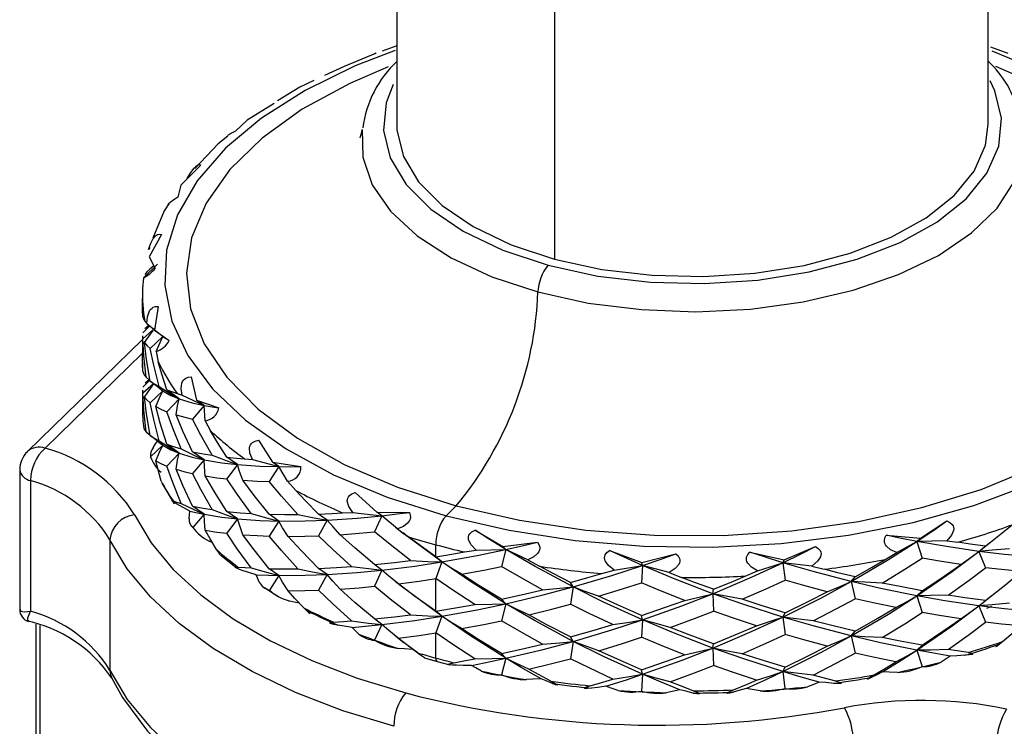
# Paper-space layout '_Trimetric' of a CAD drawing. Units: millimetres. Extents: x -1197 to -429, y -1453 to 154.
# Drawn here: x -1197 to -1158, y 20 to 47 of the extents above; entities that cross this region are included whole.
import ezdxf

# ---------------------------------------------------------------- set-up
doc = ezdxf.new("R2010")
doc.units = ezdxf.units.MM

psp = doc.layouts.new('_Trimetric')

# ---------------------------------------------------------------- linework, layer by layer
at = {"color": 7, "linetype": 'Continuous', "lineweight": 25}
for p, q in [((-1181.675, 46.32), (-1182.248, 46.107)), ((-1157.607, 46.017), (-1158.281, 46.26)), ((-1182.513, 46.016), (-1183.755, 45.504)), ((-1183.755, 45.504), (-1184.529, 45.155)), ((-1186.512, 44.052), (-1187.568, 43.385)), ((-1187.568, 43.385), (-1188.026, 42.952)), ((-1189.388, 41.622), (-1190.187, 40.829)), ((-1190.187, 40.829), (-1190.298, 40.358)), ((-1190.945, 38.892), (-1191.431, 38.012)), ((-1191.402, 38.379), (-1191.455, 38.294)), ((-1191.431, 38.012), (-1191.188, 37.549)), ((-1191.656, 37.182), (-1191.107, 37.717)), ((-1191.24, 37.648), (-1191.405, 37.519)), ((-1191.656, 37.182), (-1191.694, 36.762)), ((-1191.698, 36.539), (-1191.698, 36.374)), ((-1191.696, 35.793), (-1191.69, 35.942)), ((-1191.077, 36.047), (-1191.218, 35.124)), ((-1191.681, 35.015), (-1191.408, 35.29)), ((-1191.432, 35.31), (-1191.605, 35.17)), ((-1191.598, 35.468), (-1191.523, 35.384)), ((-1191.523, 35.384), (-1191.247, 35.158)), ((-1191.183, 35.219), (-1191.683, 34.781)), ((-1191.218, 35.124), (-1190.637, 34.717)), ((-1190.897, 34.873), (-1191.218, 35.124)), ((-1191.698, 34.753), (-1196.226, 30.334)), ((-1191.698, 34.894), (-1191.698, 34.231)), ((-1190.897, 34.873), (-1191.39, 34.401)), ((-1191.159, 34.283), (-1190.897, 34.873)), ((-1191.696, 34.215), (-1195.528, 30.475)), ((-1191.683, 33.495), (-1191.696, 34.231)), ((-1191.159, 34.283), (-1191.068, 33.867)), ((-1191.696, 33.652), (-1191.689, 33.833)), ((-1191.256, 33.011), (-1191.683, 32.638)), ((-1191.68, 32.873), (-1191.409, 33.145)), ((-1191.433, 33.166), (-1191.591, 33.038)), ((-1191.551, 33.265), (-1191.386, 33.126)), ((-1190.897, 32.731), (-1191.39, 33.116)), ((-1189.775, 33.281), (-1189.561, 32.364)), ((-1191.698, 32.751), (-1191.698, 32.074)), ((-1190.897, 32.731), (-1191.39, 32.259)), ((-1191.041, 32.842), (-1190.944, 32.766)), ((-1190.93, 32.759), (-1190.897, 32.731)), ((-1190.254, 32.414), (-1190.732, 32.766)), ((-1190.325, 32.629), (-1190.127, 32.564)), ((-1190.254, 32.414), (-1190.732, 31.909)), ((-1190.127, 32.564), (-1189.265, 32.154)), ((-1189.561, 32.364), (-1188.681, 32.056)), ((-1189.265, 32.154), (-1189.561, 32.364)), ((-1189.265, 32.154), (-1189.719, 31.618)), ((-1189.222, 31.55), (-1189.265, 32.154)), ((-1189.222, 31.55), (-1189.009, 31.154)), ((-1191.551, 31.121), (-1191.392, 30.988)), ((-1190.897, 30.587), (-1191.39, 30.972)), ((-1191.046, 30.702), (-1190.945, 30.623)), ((-1187.127, 30.784), (-1186.573, 29.918)), ((-1190.897, 30.587), (-1191.376, 30.128)), ((-1190.254, 30.271), (-1190.732, 30.623)), ((-1190.254, 30.271), (-1190.732, 29.766)), ((-1189.265, 30.012), (-1189.719, 30.333)), ((-1189.265, 30.012), (-1189.719, 29.476)), ((-1187.947, 29.828), (-1188.37, 30.119)), ((-1187.669, 30.057), (-1187.361, 30.027)), ((-1187.361, 30.027), (-1186.322, 29.746)), ((-1186.573, 29.918), (-1185.455, 29.746)), ((-1186.322, 29.746), (-1186.573, 29.918)), ((-1196.528, 29.618), (-1196.528, 24.041)), ((-1187.947, 29.828), (-1188.37, 29.262)), ((-1186.322, 29.746), (-1186.707, 29.153)), ((-1185.977, 29.167), (-1186.322, 29.746)), ((-1196.098, 29.195), (-1196.098, 24.052)), ((-1190.934, 29.091), (-1190.45, 28.285)), ((-1185.977, 29.167), (-1185.656, 28.808)), ((-1183.314, 28.724), (-1182.458, 27.954)), ((-1189.265, 27.868), (-1189.719, 28.189)), ((-1187.947, 27.685), (-1188.37, 27.976)), ((-1183.811, 27.927), (-1183.415, 27.944)), ((-1183.415, 27.944), (-1182.269, 27.811)), ((-1182.458, 27.954), (-1181.177, 27.944)), ((-1182.269, 27.811), (-1182.458, 27.954)), ((-1179.335, 28.202), (-1179.739, 27.807)), ((-1189.265, 27.868), (-1189.707, 27.347)), ((-1187.947, 27.685), (-1188.37, 27.119)), ((-1186.322, 27.603), (-1186.707, 27.867)), ((-1186.322, 27.603), (-1186.707, 27.01)), ((-1184.419, 27.638), (-1184.759, 27.877)), ((-1184.419, 27.638), (-1184.759, 27.02)), ((-1182.269, 27.811), (-1182.558, 27.173)), ((-1181.645, 27.299), (-1182.269, 27.811)), ((-1161.059, 26.928), (-1160.022, 27.607)), ((-1189.765, 27.413), (-1189.57, 27.187)), ((-1181.73, 27.365), (-1181.395, 27.101)), ((-1181.645, 27.299), (-1181.239, 26.989)), ((-1178.597, 27.243), (-1177.496, 26.605)), ((-1192.974, 26.865), (-1192.974, 21.722)), ((-1188.946, 26.762), (-1189.07, 26.812)), ((-1177.496, 26.605), (-1176.141, 26.774)), ((-1162.402, 27.044), (-1161.059, 26.928)), ((-1161.992, 26.356), (-1161.195, 26.801)), ((-1161.195, 26.801), (-1161.059, 26.928)), ((-1160.021, 26.823), (-1161.195, 26.801)), ((-1161.195, 26.801), (-1160.986, 26.138)), ((-1160.021, 26.823), (-1159.578, 26.765)), ((-1158.665, 26.481), (-1158.285, 26.779)), ((-1180.144, 26.193), (-1180.144, 26.67)), ((-1179.014, 26.384), (-1178.556, 26.459)), ((-1178.556, 26.459), (-1177.383, 26.483)), ((-1177.383, 26.483), (-1177.556, 25.813)), ((-1177.383, 26.483), (-1177.496, 26.605)), ((-1176.522, 26.071), (-1177.383, 26.483)), ((-1173.295, 26.441), (-1172.025, 25.964)), ((-1167.771, 26.373), (-1166.419, 26.074)), ((-1166.419, 26.074), (-1165.19, 26.6)), ((-1158.76, 26.407), (-1158.494, 26.618)), ((-1158.76, 26.407), (-1158.494, 25.761)), ((-1188.598, 26.249), (-1188.008, 25.766)), ((-1179.91, 25.992), (-1180.144, 26.193)), ((-1179.91, 25.992), (-1180.144, 25.336)), ((-1176.522, 26.071), (-1176.058, 25.82)), ((-1172.025, 25.964), (-1170.687, 26.316)), ((-1166.474, 25.96), (-1166.419, 26.074)), ((-1162.442, 26.087), (-1161.992, 26.356)), ((-1186.322, 25.46), (-1186.707, 25.724)), ((-1184.419, 25.495), (-1184.759, 25.734)), ((-1182.269, 25.669), (-1182.558, 25.887)), ((-1182.269, 25.669), (-1182.558, 25.03)), ((-1173.605, 25.533), (-1173.116, 25.672)), ((-1173.116, 25.672), (-1171.995, 25.852)), ((-1171.995, 25.852), (-1172.041, 25.167)), ((-1171.995, 25.852), (-1172.025, 25.964)), ((-1170.957, 25.569), (-1171.995, 25.852)), ((-1167.953, 25.431), (-1167.467, 25.637)), ((-1167.467, 25.637), (-1166.474, 25.96)), ((-1165.329, 25.825), (-1166.474, 25.96)), ((-1166.474, 25.96), (-1166.389, 25.278)), ((-1165.329, 25.825), (-1164.845, 25.704)), ((-1186.322, 25.46), (-1186.696, 24.883)), ((-1184.419, 25.495), (-1184.759, 24.877)), ((-1181.738, 25.227), (-1181.389, 24.953)), ((-1180.144, 24.05), (-1180.144, 25.336)), ((-1170.957, 25.569), (-1170.467, 25.382)), ((-1163.781, 25.219), (-1163.633, 25.401)), ((-1163.781, 25.219), (-1163.633, 24.544)), ((-1186.892, 24.981), (-1186.384, 24.657)), ((-1174.729, 25.004), (-1174.84, 25.182)), ((-1174.729, 25.004), (-1174.84, 24.325)), ((-1169.227, 24.74), (-1169.208, 24.912)), ((-1161.195, 24.658), (-1160.986, 24.853)), ((-1177.383, 24.341), (-1177.556, 24.528)), ((-1169.227, 24.74), (-1169.208, 24.054)), ((-1161.195, 24.658), (-1160.986, 23.995)), ((-1158.76, 24.264), (-1158.494, 24.475)), ((-1158.656, 24.345), (-1158.278, 24.642)), ((-1179.91, 23.849), (-1180.144, 24.05)), ((-1177.383, 24.341), (-1177.556, 23.671)), ((-1158.76, 24.264), (-1158.494, 23.617)), ((-1158.259, 24.238), (-1158.454, 24.159)), ((-1182.269, 23.525), (-1182.558, 23.744)), ((-1179.91, 23.849), (-1180.144, 23.193)), ((-1171.995, 23.709), (-1172.041, 23.881)), ((-1171.995, 23.709), (-1172.041, 23.024)), ((-1166.474, 23.817), (-1166.389, 23.992)), ((-1166.474, 23.817), (-1166.389, 23.135)), ((-1195.894, 23.538), (-1195.894, -1258.205)), ((-1195.734, 23.482), (-1195.734, -1258.341)), ((-1182.269, 23.525), (-1182.55, 22.905)), ((-1181.709, 23.062), (-1181.387, 22.809)), ((-1180.144, 22.207), (-1180.144, 23.193)), ((-1174.729, 22.861), (-1174.84, 23.039)), ((-1163.781, 23.076), (-1163.633, 23.258)), ((-1163.781, 23.076), (-1163.633, 22.401)), ((-1181.046, 22.544), (-1181.395, 22.818)), ((-1174.729, 22.861), (-1174.84, 22.181)), ((-1169.227, 22.597), (-1169.208, 22.769)), ((-1169.227, 22.597), (-1169.208, 21.911)), ((-1161.195, 22.515), (-1160.986, 22.709)), ((-1161.195, 22.515), (-1160.992, 21.871)), ((-1180.583, 22.214), (-1180.091, 22.074)), ((-1177.383, 22.197), (-1177.556, 22.384)), ((-1177.383, 22.197), (-1177.551, 21.546)), ((-1180.091, 22.074), (-1179.587, 21.943)), ((-1171.995, 21.566), (-1172.041, 21.738)), ((-1166.474, 21.674), (-1166.389, 21.849)), ((-1171.995, 21.566), (-1172.04, 20.9)), ((-1166.474, 21.674), (-1166.392, 21.011))]:
    psp.add_line(p, q, dxfattribs=at)
at = {"color": 7, "linetype": 'Continuous', "lineweight": 25, "flags": 128}
for points in [[(-1182.559, 66.171), (-1182.536, 66.138), (-1182.213, 65.513), (-1181.894, 64.594), (-1181.688, 63.404), (-1181.657, 62.735), (-1181.66, 61.957), (-1181.669, 61.072), (-1181.683, 58.687), (-1181.67, 49.619), (-1181.68, 43.232)], [(-1158.385, 43.232), (-1158.39, 45.516), (-1158.382, 55.495), (-1158.384, 59.123), (-1158.402, 61.639), (-1158.409, 62.477), (-1158.391, 63.209), (-1158.324, 63.857), (-1158.107, 64.818), (-1157.757, 65.717), (-1157.502, 66.165)], [(-1178.304, 64.608), (-1177.722, 64.387), (-1176.723, 63.365), (-1175.992, 61.723), (-1175.566, 59.543), (-1175.465, 55.306), (-1175.47, 50.955), (-1175.465, 46.614), (-1175.464, 42.269), (-1175.468, 37.919)], [(-1181.736, 46.137), (-1183.313, 45.526), (-1185.289, 44.563), (-1187.003, 43.475), (-1188.428, 42.281), (-1189.537, 41.001), (-1190.313, 39.658), (-1190.742, 38.275), (-1190.817, 36.874), (-1190.536, 35.48), (-1189.904, 34.117), (-1188.932, 32.808), (-1187.637, 31.576), (-1186.04, 30.442), (-1184.17, 29.424), (-1182.057, 28.541), (-1179.739, 27.807)], [(-1182.55, 46.001), (-1182.537, 46.011), (-1182.512, 46.03), (-1182.496, 46.04), (-1182.492, 46.04), (-1182.513, 46.016)], [(-1155.895, 45.139), (-1158.008, 46.022), (-1158.235, 46.104)], [(-1182.015, 45.486), (-1183.528, 44.837), (-1185.4, 43.82), (-1186.985, 42.681), (-1188.255, 41.442), (-1189.185, 40.125), (-1189.759, 38.756), (-1189.965, 37.358), (-1189.799, 35.96), (-1189.266, 34.586), (-1188.374, 33.262), (-1187.14, 32.013), (-1185.588, 30.863), (-1183.746, 29.831), (-1181.649, 28.939), (-1179.335, 28.202)], [(-1179.335, 28.202), (-1176.848, 27.634), (-1174.234, 27.246), (-1171.541, 27.045), (-1168.821, 27.034), (-1166.123, 27.215), (-1163.498, 27.583), (-1160.995, 28.131), (-1158.66, 28.85), (-1156.537, 29.727), (-1154.665, 30.743), (-1153.08, 31.882), (-1151.81, 33.121), (-1150.88, 34.438), (-1150.306, 35.808), (-1150.1, 37.205), (-1150.266, 38.603), (-1150.799, 39.977), (-1151.691, 41.301), (-1152.925, 42.55), (-1154.477, 43.701), (-1156.319, 44.732), (-1158.091, 45.501)], [(-1184.942, 44.959), (-1185.501, 44.692), (-1186.381, 44.153)], [(-1181.824, 44.798), (-1182.1, 44.078), (-1182.205, 42.986), (-1181.939, 41.901), (-1181.312, 40.856), (-1180.342, 39.883), (-1179.059, 39.012), (-1177.502, 38.268), (-1175.717, 37.676)], [(-1175.717, 37.676), (-1173.76, 37.251), (-1171.69, 37.009), (-1169.569, 36.955), (-1167.462, 37.092), (-1165.434, 37.415), (-1163.545, 37.914), (-1161.853, 38.575), (-1160.41, 39.377), (-1159.259, 40.296), (-1158.436, 41.304), (-1157.965, 42.371), (-1157.86, 43.463), (-1158.126, 44.548), (-1158.312, 44.933)], [(-1181.68, 43.23), (-1181.671, 42.996), (-1181.418, 41.959), (-1180.818, 40.96), (-1179.891, 40.029), (-1178.664, 39.196), (-1177.174, 38.486), (-1175.468, 37.919)], [(-1175.468, 37.919), (-1173.597, 37.513), (-1171.617, 37.281), (-1169.589, 37.23), (-1167.575, 37.36), (-1165.635, 37.669), (-1163.829, 38.147), (-1162.212, 38.779), (-1160.832, 39.546), (-1159.731, 40.425), (-1158.944, 41.388), (-1158.494, 42.408), (-1158.385, 43.233)], [(-1188.33, 42.762), (-1188.717, 42.456), (-1189.629, 41.492)], [(-1183.058, 43.022), (-1183.064, 42.905), (-1183.129, 42.695), (-1183.12, 42.707)], [(-1183.044, 43.027), (-1183.018, 41.939), (-1182.642, 40.847), (-1181.921, 39.801), (-1180.876, 38.831), (-1179.535, 37.963), (-1177.935, 37.22), (-1176.119, 36.623)], [(-1176.119, 36.623), (-1174.138, 36.188), (-1172.044, 35.927), (-1169.896, 35.847), (-1167.751, 35.95), (-1165.668, 36.234), (-1163.705, 36.69), (-1161.914, 37.307), (-1160.345, 38.066), (-1159.04, 38.949), (-1158.034, 39.93), (-1157.356, 40.983), (-1157.024, 42.079), (-1157.018, 43.007)], [(-1189.927, 41.096), (-1189.783, 41.334), (-1189.653, 41.504), (-1189.607, 41.552), (-1189.565, 41.59), (-1189.525, 41.617), (-1189.488, 41.635), (-1189.434, 41.643), (-1189.388, 41.622)], [(-1190.298, 40.358), (-1190.412, 40.283), (-1190.507, 40.217), (-1190.556, 40.183), (-1190.599, 40.151), (-1190.634, 40.124), (-1190.662, 40.1), (-1190.7, 40.059), (-1190.68, 40.048)], [(-1190.65, 40.095), (-1190.838, 39.813), (-1191.284, 38.739)], [(-1191.455, 38.294), (-1191.367, 38.548), (-1191.266, 38.734), (-1191.225, 38.788), (-1191.182, 38.831), (-1191.139, 38.865), (-1191.095, 38.888), (-1191.021, 38.904), (-1190.945, 38.892)], [(-1191.402, 37.519), (-1191.523, 37.413), (-1191.605, 37.312)], [(-1191.683, 35.638), (-1191.698, 36.267), (-1191.697, 36.374)], [(-1191.523, 35.384), (-1191.498, 35.646), (-1191.432, 35.844), (-1191.398, 35.902), (-1191.359, 35.951), (-1191.315, 35.99), (-1191.267, 36.02), (-1191.178, 36.047), (-1191.077, 36.047)], [(-1191.683, 35.638), (-1191.644, 35.542), (-1191.598, 35.468)], [(-1191.61, 34.627), (-1191.38, 34.96), (-1191.254, 35.125)], [(-1191.697, 34.894), (-1191.698, 34.883), (-1191.683, 34.781)], [(-1191.551, 33.265), (-1191.641, 34.112), (-1191.683, 34.781)], [(-1191.61, 34.627), (-1191.503, 34.5), (-1191.39, 34.401)], [(-1191.39, 33.116), (-1191.529, 33.962), (-1191.61, 34.627)], [(-1190.897, 34.873), (-1190.761, 34.785), (-1190.637, 34.717)], [(-1191.038, 32.9), (-1191.251, 33.74), (-1191.39, 34.401)], [(-1190.732, 32.766), (-1190.929, 33.381), (-1191.068, 33.867)], [(-1191.683, 33.495), (-1191.625, 33.365), (-1191.551, 33.265)], [(-1191.61, 32.483), (-1191.379, 32.817), (-1191.239, 33.002)], [(-1191.39, 33.116), (-1191.209, 32.993), (-1191.038, 32.9)], [(-1190.127, 32.564), (-1190.165, 32.825), (-1190.14, 33.029), (-1190.115, 33.092), (-1190.081, 33.146), (-1190.04, 33.191), (-1189.991, 33.227), (-1189.893, 33.267), (-1189.775, 33.281)], [(-1191.697, 32.751), (-1191.698, 32.741), (-1191.683, 32.638)], [(-1191.551, 31.121), (-1191.641, 31.97), (-1191.683, 32.638)], [(-1191.17, 32.113), (-1191.026, 32.46), (-1190.897, 32.731)], [(-1191.038, 32.9), (-1190.606, 32.625), (-1190.254, 32.414)], [(-1190.897, 32.731), (-1190.58, 32.547), (-1190.254, 32.414)], [(-1190.732, 32.766), (-1190.513, 32.688), (-1190.325, 32.629)], [(-1191.61, 32.483), (-1191.503, 32.356), (-1191.39, 32.259)], [(-1191.39, 30.972), (-1191.529, 31.818), (-1191.61, 32.483)], [(-1191.038, 30.758), (-1191.251, 31.597), (-1191.39, 32.259)], [(-1190.369, 31.785), (-1190.314, 32.138), (-1190.254, 32.414)], [(-1190.254, 32.414), (-1189.742, 32.261), (-1189.265, 32.154)], [(-1191.17, 32.113), (-1190.941, 31.996), (-1190.732, 31.909)], [(-1190.732, 30.623), (-1190.993, 31.455), (-1191.17, 32.113)], [(-1190.166, 30.441), (-1190.498, 31.259), (-1190.732, 31.909)], [(-1189.265, 32.154), (-1188.947, 32.097), (-1188.681, 32.056)], [(-1190.369, 31.785), (-1190.02, 31.689), (-1189.719, 31.618)], [(-1189.719, 30.333), (-1190.098, 31.144), (-1190.369, 31.785)], [(-1188.948, 30.193), (-1189.395, 30.988), (-1189.719, 31.618)], [(-1191.638, 31.244), (-1191.594, 31.175), (-1191.551, 31.121)], [(-1188.37, 30.119), (-1188.736, 30.696), (-1189.009, 31.154)], [(-1191.39, 30.972), (-1191.209, 30.851), (-1191.038, 30.758)], [(-1191.272, 30.48), (-1191.174, 30.641), (-1191.093, 30.767)], [(-1191.038, 30.758), (-1190.606, 30.482), (-1190.254, 30.271)], [(-1187.361, 30.027), (-1187.461, 30.278), (-1187.477, 30.483), (-1187.463, 30.548), (-1187.438, 30.606), (-1187.402, 30.656), (-1187.356, 30.699), (-1187.256, 30.752), (-1187.127, 30.784)], [(-1191.17, 29.971), (-1191.026, 30.317), (-1190.897, 30.587)], [(-1190.897, 30.587), (-1190.58, 30.405), (-1190.254, 30.271)], [(-1190.732, 30.623), (-1190.43, 30.518), (-1190.166, 30.441)], [(-1190.368, 29.641), (-1190.313, 29.994), (-1190.254, 30.271)], [(-1190.254, 30.271), (-1189.742, 30.117), (-1189.265, 30.012)], [(-1190.166, 30.441), (-1189.668, 30.197), (-1189.265, 30.012)], [(-1189.719, 30.333), (-1189.302, 30.251), (-1188.948, 30.193)], [(-1190.952, 29.172), (-1191.079, 29.619), (-1191.17, 29.971)], [(-1191.17, 29.971), (-1190.941, 29.854), (-1190.732, 29.766)], [(-1189.219, 29.379), (-1189.254, 29.733), (-1189.265, 30.012)], [(-1189.265, 30.012), (-1188.566, 29.897), (-1187.947, 29.828)], [(-1188.948, 30.193), (-1188.393, 29.985), (-1187.947, 29.828)], [(-1188.37, 30.119), (-1187.985, 30.082), (-1187.669, 30.057)], [(-1190.165, 28.297), (-1190.498, 29.117), (-1190.732, 29.766)], [(-1190.368, 29.641), (-1190.02, 29.545), (-1189.719, 29.476)], [(-1189.719, 28.189), (-1190.098, 29), (-1190.368, 29.641)], [(-1188.949, 28.051), (-1189.395, 28.845), (-1189.719, 29.476)], [(-1187.947, 29.828), (-1187.073, 29.769), (-1186.322, 29.746)], [(-1187.742, 29.205), (-1187.866, 29.553), (-1187.947, 29.828)], [(-1186.322, 29.746), (-1185.844, 29.742), (-1185.455, 29.746)], [(-1189.219, 29.379), (-1188.758, 29.309), (-1188.37, 29.262)], [(-1188.37, 27.976), (-1188.859, 28.757), (-1189.219, 29.379)], [(-1187.408, 27.897), (-1187.96, 28.656), (-1188.37, 29.262)], [(-1187.742, 29.205), (-1187.175, 29.171), (-1186.707, 29.153)], [(-1186.707, 27.867), (-1187.3, 28.612), (-1187.742, 29.205)], [(-1185.569, 27.857), (-1186.219, 28.578), (-1186.707, 29.153)], [(-1184.759, 27.877), (-1185.268, 28.395), (-1185.656, 28.808)], [(-1183.415, 27.944), (-1183.568, 28.179), (-1183.626, 28.378), (-1183.624, 28.445), (-1183.609, 28.505), (-1183.58, 28.56), (-1183.539, 28.608), (-1183.444, 28.675), (-1183.314, 28.724)], [(-1179.739, 27.807), (-1177.255, 27.236), (-1174.648, 26.836), (-1171.961, 26.615), (-1169.241, 26.577), (-1166.535, 26.722), (-1163.889, 27.047), (-1161.348, 27.548), (-1158.955, 28.215), (-1156.752, 29.037)], [(-1190.238, 28.213), (-1190.359, 28.282), (-1190.438, 28.33), (-1190.468, 28.35), (-1190.492, 28.367), (-1190.509, 28.38), (-1190.52, 28.39), (-1190.521, 28.4), (-1190.484, 28.392)], [(-1190.484, 28.392), (-1190.31, 28.338), (-1190.165, 28.297)], [(-1189.83, 27.997), (-1190.06, 28.117), (-1190.238, 28.213)], [(-1190.165, 28.297), (-1189.667, 28.053), (-1189.265, 27.868)], [(-1189.858, 27.695), (-1189.844, 27.864), (-1189.83, 27.997)], [(-1189.83, 27.997), (-1189.525, 27.922), (-1189.265, 27.868)], [(-1189.719, 28.189), (-1189.302, 28.109), (-1188.949, 28.051)], [(-1188.949, 28.051), (-1188.393, 27.842), (-1187.947, 27.685)], [(-1188.37, 27.976), (-1187.845, 27.927), (-1187.408, 27.897)], [(-1184.759, 27.877), (-1184.234, 27.902), (-1183.811, 27.927)], [(-1182.269, 27.811), (-1181.664, 27.881), (-1181.177, 27.944)], [(-1181.177, 27.944), (-1181.146, 27.837), (-1181.143, 27.735), (-1181.155, 27.676), (-1181.177, 27.619), (-1181.21, 27.565), (-1181.253, 27.513), (-1181.414, 27.393), (-1181.645, 27.299)], [(-1192.004, 27.847), (-1191.352, 26.749), (-1190.481, 25.693), (-1189.399, 24.69), (-1188.119, 23.751), (-1186.655, 22.887), (-1185.022, 22.106), (-1183.239, 21.418), (-1181.327, 20.83)], [(-1189.22, 27.237), (-1189.254, 27.59), (-1189.265, 27.868)], [(-1189.265, 27.868), (-1188.566, 27.755), (-1187.947, 27.685)], [(-1187.74, 27.062), (-1187.865, 27.41), (-1187.947, 27.685)], [(-1187.947, 27.685), (-1187.073, 27.625), (-1186.322, 27.603)], [(-1187.408, 27.897), (-1186.804, 27.728), (-1186.322, 27.603)], [(-1186.707, 27.867), (-1186.082, 27.856), (-1185.569, 27.857)], [(-1186.322, 27.603), (-1185.289, 27.606), (-1184.419, 27.638)], [(-1185.96, 26.998), (-1186.172, 27.336), (-1186.322, 27.603)], [(-1185.569, 27.857), (-1184.928, 27.73), (-1184.419, 27.638)], [(-1184.419, 27.638), (-1183.243, 27.718), (-1182.269, 27.811)], [(-1183.908, 27.064), (-1184.202, 27.383), (-1184.419, 27.638)], [(-1161.195, 26.801), (-1160.534, 27.247), (-1160.022, 27.607)], [(-1160.022, 27.607), (-1159.897, 27.546), (-1159.809, 27.471), (-1159.774, 27.419), (-1159.752, 27.362), (-1159.744, 27.3), (-1159.75, 27.234), (-1159.835, 27.041), (-1160.021, 26.823)], [(-1188.78, 26.482), (-1189.03, 26.904), (-1189.22, 27.237)], [(-1189.22, 27.237), (-1188.758, 27.167), (-1188.37, 27.119)], [(-1183.908, 27.064), (-1183.162, 27.118), (-1182.558, 27.173)], [(-1181.132, 26.051), (-1181.94, 26.673), (-1182.558, 27.173)], [(-1178.556, 26.459), (-1178.754, 26.67), (-1178.848, 26.859), (-1178.858, 26.925), (-1178.854, 26.986), (-1178.835, 27.044), (-1178.803, 27.098), (-1178.718, 27.177), (-1178.597, 27.243)], [(-1177.383, 26.483), (-1178.066, 26.903), (-1178.597, 27.243)], [(-1158.494, 26.618), (-1157.903, 27.083), (-1157.449, 27.455)], [(-1181.793, 19.517), (-1183.796, 20.133), (-1185.663, 20.853), (-1187.373, 21.671), (-1188.906, 22.576), (-1190.247, 23.56), (-1191.379, 24.61), (-1192.292, 25.716), (-1192.974, 26.865)], [(-1187.407, 25.754), (-1187.96, 26.513), (-1188.37, 27.119)], [(-1187.74, 27.062), (-1187.175, 27.028), (-1186.707, 27.01)], [(-1186.707, 25.724), (-1187.299, 26.469), (-1187.74, 27.062)], [(-1185.571, 25.715), (-1186.219, 26.435), (-1186.707, 27.01)], [(-1185.96, 26.998), (-1185.299, 27.004), (-1184.759, 27.02)], [(-1184.759, 25.734), (-1185.443, 26.436), (-1185.96, 26.998)], [(-1183.466, 25.808), (-1184.2, 26.48), (-1184.759, 27.02)], [(-1182.558, 25.887), (-1183.324, 26.54), (-1183.908, 27.064)], [(-1179.91, 25.992), (-1181.256, 26.993), (-1181.431, 27.134)], [(-1180.144, 26.193), (-1180.762, 26.635), (-1181.239, 26.989)], [(-1177.383, 26.483), (-1176.69, 26.641), (-1176.141, 26.774)], [(-1176.141, 26.774), (-1176.078, 26.673), (-1176.049, 26.573), (-1176.048, 26.514), (-1176.06, 26.455), (-1176.084, 26.396), (-1176.121, 26.34), (-1176.278, 26.198), (-1176.522, 26.071)], [(-1163.781, 25.219), (-1162.316, 26.084), (-1161.195, 26.801)], [(-1161.992, 26.356), (-1162.234, 26.473), (-1162.393, 26.608), (-1162.432, 26.663), (-1162.459, 26.72), (-1162.474, 26.779), (-1162.477, 26.839), (-1162.455, 26.94), (-1162.402, 27.044)], [(-1161.195, 26.801), (-1161.866, 26.932), (-1162.402, 27.044)], [(-1158.76, 26.407), (-1160.103, 26.608), (-1161.195, 26.801)], [(-1158.494, 26.618), (-1159.096, 26.696), (-1159.578, 26.765)], [(-1180.144, 26.193), (-1179.515, 26.296), (-1179.014, 26.384)], [(-1179.91, 25.992), (-1178.512, 26.247), (-1177.383, 26.483)], [(-1174.729, 25.004), (-1176.228, 25.811), (-1177.383, 26.483)], [(-1173.116, 25.672), (-1173.345, 25.854), (-1173.47, 26.028), (-1173.491, 26.092), (-1173.498, 26.153), (-1173.49, 26.213), (-1173.468, 26.27), (-1173.401, 26.359), (-1173.295, 26.441)], [(-1171.995, 25.852), (-1172.724, 26.176), (-1173.295, 26.441)], [(-1167.467, 25.637), (-1167.71, 25.786), (-1167.857, 25.942), (-1167.888, 26.002), (-1167.906, 26.063), (-1167.91, 26.123), (-1167.9, 26.182), (-1167.854, 26.279), (-1167.771, 26.373)], [(-1166.474, 25.96), (-1167.199, 26.186), (-1167.771, 26.373)], [(-1166.474, 25.96), (-1165.753, 26.313), (-1165.19, 26.6)], [(-1165.19, 26.6), (-1165.078, 26.523), (-1165.006, 26.437), (-1164.98, 26.381), (-1164.969, 26.321), (-1164.973, 26.26), (-1164.99, 26.195), (-1165.107, 26.016), (-1165.329, 25.825)], [(-1161.195, 24.658), (-1159.81, 25.616), (-1158.76, 26.407)], [(-1159.468, 25.892), (-1159.064, 26.177), (-1158.76, 26.407)], [(-1157.551, 26.513), (-1158.226, 26.449), (-1158.76, 26.407)], [(-1156.518, 26.174), (-1157.747, 26.285), (-1158.76, 26.407)], [(-1182.558, 25.887), (-1181.768, 25.972), (-1181.132, 26.051)], [(-1182.269, 25.669), (-1180.972, 25.83), (-1179.91, 25.992)], [(-1181.132, 26.051), (-1180.449, 26.013), (-1179.91, 25.992)], [(-1179.128, 25.506), (-1179.573, 25.775), (-1179.91, 25.992)], [(-1177.383, 24.341), (-1178.816, 25.244), (-1179.91, 25.992)], [(-1171.995, 25.852), (-1171.264, 26.106), (-1170.687, 26.316)], [(-1170.687, 26.316), (-1170.597, 26.225), (-1170.545, 26.131), (-1170.531, 26.072), (-1170.532, 26.012), (-1170.546, 25.951), (-1170.574, 25.89), (-1170.716, 25.728), (-1170.957, 25.569)], [(-1163.633, 25.401), (-1162.963, 25.781), (-1162.442, 26.087)], [(-1162.559, 25.16), (-1161.672, 25.701), (-1160.986, 26.138)], [(-1159.468, 25.892), (-1160.311, 26.023), (-1160.986, 26.138)], [(-1187.721, 25.644), (-1187.867, 25.694), (-1187.956, 25.731), (-1187.987, 25.747), (-1188.01, 25.761), (-1188.023, 25.772), (-1188.028, 25.781), (-1188.008, 25.792), (-1187.936, 25.791)], [(-1187.936, 25.791), (-1187.644, 25.769), (-1187.407, 25.754)], [(-1187.217, 25.489), (-1187.5, 25.575), (-1187.721, 25.644)], [(-1187.407, 25.754), (-1186.804, 25.585), (-1186.322, 25.46)], [(-1186.707, 25.724), (-1186.083, 25.714), (-1185.571, 25.715)], [(-1185.571, 25.715), (-1184.929, 25.587), (-1184.419, 25.495)], [(-1184.759, 25.734), (-1184.046, 25.769), (-1183.466, 25.808)], [(-1184.419, 25.495), (-1183.243, 25.574), (-1182.269, 25.669)], [(-1183.466, 25.808), (-1182.798, 25.726), (-1182.269, 25.669)], [(-1181.616, 25.133), (-1181.99, 25.431), (-1182.269, 25.669)], [(-1179.128, 25.506), (-1178.254, 25.671), (-1177.556, 25.813)], [(-1175.938, 24.898), (-1176.85, 25.403), (-1177.556, 25.813)], [(-1174.84, 25.182), (-1175.524, 25.535), (-1176.058, 25.82)], [(-1174.729, 25.004), (-1173.204, 25.457), (-1171.995, 25.852)], [(-1169.227, 24.74), (-1170.779, 25.341), (-1171.995, 25.852)], [(-1169.227, 24.74), (-1167.68, 25.401), (-1166.474, 25.96)], [(-1163.781, 25.219), (-1165.279, 25.612), (-1166.474, 25.96)], [(-1163.633, 25.401), (-1164.309, 25.567), (-1164.845, 25.704)], [(-1160.986, 24.853), (-1160.128, 25.428), (-1159.468, 25.892)], [(-1159.968, 24.681), (-1159.135, 25.277), (-1158.494, 25.761)], [(-1157.09, 25.614), (-1157.866, 25.688), (-1158.494, 25.761)], [(-1158.494, 24.475), (-1157.699, 25.105), (-1157.09, 25.614)], [(-1187.217, 25.489), (-1186.726, 25.469), (-1186.322, 25.46)], [(-1187.093, 25.194), (-1187.165, 25.359), (-1187.217, 25.489)], [(-1186.322, 25.46), (-1185.288, 25.464), (-1184.419, 25.495)], [(-1185.961, 24.856), (-1186.172, 25.193), (-1186.322, 25.46)], [(-1183.906, 24.92), (-1184.202, 25.24), (-1184.419, 25.495)], [(-1181.616, 25.133), (-1180.8, 25.239), (-1180.144, 25.336)], [(-1178.609, 24.316), (-1179.475, 24.879), (-1180.144, 25.336)], [(-1177.556, 24.528), (-1178.443, 25.069), (-1179.128, 25.506)], [(-1174.84, 25.182), (-1174.15, 25.374), (-1173.605, 25.533)], [(-1169.208, 24.912), (-1169.913, 25.17), (-1170.467, 25.382)], [(-1169.208, 24.912), (-1168.505, 25.198), (-1167.953, 25.431)], [(-1168.077, 24.521), (-1167.13, 24.937), (-1166.389, 25.278)], [(-1166.474, 23.817), (-1164.956, 24.579), (-1163.781, 25.219)], [(-1164.724, 24.815), (-1165.654, 25.067), (-1166.389, 25.278)], [(-1164.724, 24.815), (-1164.19, 25.038), (-1163.781, 25.219)], [(-1162.559, 25.16), (-1163.244, 25.188), (-1163.781, 25.219)], [(-1161.195, 24.658), (-1162.626, 24.95), (-1163.781, 25.219)], [(-1185.961, 24.856), (-1185.3, 24.862), (-1184.759, 24.877)], [(-1185.33, 24.174), (-1185.687, 24.554), (-1185.961, 24.856)], [(-1183.465, 23.665), (-1184.2, 24.337), (-1184.759, 24.877)], [(-1183.906, 24.92), (-1183.161, 24.975), (-1182.558, 25.03)], [(-1182.558, 23.744), (-1183.324, 24.397), (-1183.906, 24.92)], [(-1181.134, 23.909), (-1181.941, 24.53), (-1182.558, 25.03)], [(-1180.144, 24.05), (-1180.976, 24.649), (-1181.616, 25.133)], [(-1179.91, 23.849), (-1181.255, 24.848), (-1181.36, 24.933)], [(-1177.556, 24.528), (-1176.655, 24.727), (-1175.938, 24.898)], [(-1177.383, 24.341), (-1175.91, 24.69), (-1174.729, 25.004)], [(-1175.938, 24.898), (-1175.259, 24.953), (-1174.729, 25.004)], [(-1173.729, 24.639), (-1174.294, 24.839), (-1174.729, 25.004)], [(-1171.995, 23.709), (-1173.533, 24.411), (-1174.729, 25.004)], [(-1173.729, 24.639), (-1172.785, 24.927), (-1172.041, 25.167)], [(-1170.341, 24.476), (-1171.295, 24.855), (-1172.041, 25.167)], [(-1166.389, 23.992), (-1165.453, 24.446), (-1164.724, 24.815)], [(-1160.986, 24.853), (-1161.861, 25.017), (-1162.559, 25.16)], [(-1185.508, 24.363), (-1185.652, 24.394), (-1185.889, 24.446)], [(-1172.041, 23.881), (-1172.989, 24.298), (-1173.729, 24.639)], [(-1172.041, 23.881), (-1171.09, 24.207), (-1170.341, 24.476)], [(-1171.995, 23.709), (-1170.447, 24.263), (-1169.227, 24.74)], [(-1170.341, 24.476), (-1169.714, 24.62), (-1169.227, 24.74)], [(-1168.077, 24.521), (-1168.725, 24.639), (-1169.227, 24.74)], [(-1166.474, 23.817), (-1168.011, 24.311), (-1169.227, 24.74)], [(-1166.389, 23.992), (-1167.333, 24.28), (-1168.077, 24.521)], [(-1165.277, 23.676), (-1164.353, 24.153), (-1163.633, 24.544)], [(-1163.781, 23.076), (-1162.317, 23.94), (-1161.195, 24.658)], [(-1162.029, 24.193), (-1162.921, 24.381), (-1163.633, 24.544)], [(-1162.029, 24.193), (-1161.555, 24.451), (-1161.195, 24.658)], [(-1159.968, 24.681), (-1160.655, 24.664), (-1161.195, 24.658)], [(-1158.76, 24.264), (-1160.102, 24.464), (-1161.195, 24.658)], [(-1158.494, 24.475), (-1159.311, 24.583), (-1159.968, 24.681)], [(-1196.512, 24.124), (-1196.493, 24.058), (-1196.342, 24.027), (-1196.098, 24.052)], [(-1196.17, 23.657), (-1196.213, 23.68), (-1196.202, 23.795), (-1196.098, 24.052)], [(-1185.33, 24.174), (-1185.218, 24.059), (-1185.147, 23.992), (-1185.121, 23.97), (-1185.103, 23.956), (-1185.091, 23.949), (-1185.086, 23.95), (-1185.097, 23.975), (-1185.147, 24.046)], [(-1180.144, 24.05), (-1179.292, 24.191), (-1178.609, 24.316)], [(-1179.91, 23.849), (-1178.513, 24.103), (-1177.383, 24.341)], [(-1178.609, 24.316), (-1177.922, 24.325), (-1177.383, 24.341)], [(-1176.483, 23.91), (-1176.993, 24.148), (-1177.383, 24.341)], [(-1174.729, 22.861), (-1176.228, 23.667), (-1177.383, 24.341)], [(-1176.483, 23.91), (-1175.568, 24.133), (-1174.84, 24.325)], [(-1173.167, 23.522), (-1174.106, 23.962), (-1174.84, 24.325)], [(-1170.91, 23.413), (-1169.958, 23.763), (-1169.208, 24.054)], [(-1167.512, 23.48), (-1168.46, 23.792), (-1169.208, 24.054)], [(-1163.633, 23.258), (-1162.729, 23.774), (-1162.029, 24.193)], [(-1161.195, 22.515), (-1159.809, 23.476), (-1158.76, 24.264)], [(-1159.47, 23.748), (-1159.065, 24.034), (-1158.76, 24.264)], [(-1157.549, 24.371), (-1158.226, 24.306), (-1158.76, 24.264)], [(-1156.518, 24.03), (-1157.748, 24.143), (-1158.76, 24.264)], [(-1184.168, 23.619), (-1183.777, 23.643), (-1183.465, 23.665)], [(-1183.465, 23.665), (-1182.798, 23.582), (-1182.269, 23.525)], [(-1182.558, 23.744), (-1181.769, 23.83), (-1181.134, 23.909)], [(-1182.269, 23.525), (-1180.971, 23.688), (-1179.91, 23.849)], [(-1181.134, 23.909), (-1180.45, 23.871), (-1179.91, 23.849)], [(-1179.126, 23.363), (-1179.573, 23.632), (-1179.91, 23.849)], [(-1177.383, 22.197), (-1178.817, 23.103), (-1179.91, 23.849)], [(-1179.126, 23.363), (-1178.253, 23.528), (-1177.556, 23.671)], [(-1175.94, 22.755), (-1176.85, 23.26), (-1177.556, 23.671)], [(-1174.84, 23.039), (-1175.764, 23.518), (-1176.483, 23.91)], [(-1174.729, 22.861), (-1173.205, 23.313), (-1171.995, 23.709)], [(-1173.167, 23.522), (-1172.508, 23.622), (-1171.995, 23.709)], [(-1170.91, 23.413), (-1171.522, 23.575), (-1171.995, 23.709)], [(-1169.227, 22.597), (-1170.778, 23.197), (-1171.995, 23.709)], [(-1169.227, 22.597), (-1167.681, 23.258), (-1166.474, 23.817)], [(-1167.512, 23.48), (-1166.926, 23.665), (-1166.474, 23.817)], [(-1165.277, 23.676), (-1165.949, 23.751), (-1166.474, 23.817)], [(-1163.781, 23.076), (-1165.278, 23.469), (-1166.474, 23.817)], [(-1163.633, 23.258), (-1164.549, 23.484), (-1165.277, 23.676)], [(-1162.557, 23.018), (-1161.671, 23.558), (-1160.986, 23.995)], [(-1159.47, 23.748), (-1160.312, 23.879), (-1160.986, 23.995)], [(-1160.986, 22.709), (-1160.129, 23.284), (-1159.47, 23.748)], [(-1183.998, 23.498), (-1184.159, 23.527), (-1184.252, 23.552), (-1184.283, 23.563), (-1184.302, 23.574), (-1184.311, 23.584), (-1184.309, 23.593), (-1184.27, 23.608), (-1184.168, 23.619)], [(-1183.434, 23.415), (-1183.75, 23.46), (-1183.998, 23.498)], [(-1183.434, 23.415), (-1182.789, 23.472), (-1182.269, 23.525)], [(-1183.166, 23.147), (-1183.318, 23.297), (-1183.434, 23.415)], [(-1181.617, 22.99), (-1181.99, 23.288), (-1182.269, 23.525)], [(-1177.556, 22.384), (-1178.442, 22.925), (-1179.126, 23.363)], [(-1174.84, 23.039), (-1173.907, 23.3), (-1173.167, 23.522)], [(-1169.208, 22.769), (-1170.161, 23.121), (-1170.91, 23.413)], [(-1169.208, 22.769), (-1168.257, 23.158), (-1167.512, 23.48)], [(-1159.969, 22.538), (-1159.135, 23.135), (-1158.494, 23.617)], [(-1157.089, 23.471), (-1157.866, 23.546), (-1158.494, 23.617)], [(-1157.831, 22.855), (-1157.413, 23.198), (-1157.089, 23.471)], [(-1181.617, 22.99), (-1180.8, 23.097), (-1180.144, 23.193)], [(-1180.838, 22.404), (-1181.277, 22.73), (-1181.617, 22.99)], [(-1178.608, 22.172), (-1179.475, 22.736), (-1180.144, 23.193)], [(-1173.727, 22.496), (-1172.785, 22.784), (-1172.041, 23.024)], [(-1170.344, 22.334), (-1171.295, 22.712), (-1172.041, 23.024)], [(-1168.075, 22.378), (-1167.129, 22.794), (-1166.389, 23.135)], [(-1166.474, 21.674), (-1164.954, 22.438), (-1163.781, 23.076)], [(-1164.726, 22.672), (-1165.654, 22.923), (-1166.389, 23.135)], [(-1164.726, 22.672), (-1164.191, 22.894), (-1163.781, 23.076)], [(-1162.557, 23.018), (-1163.243, 23.045), (-1163.781, 23.076)], [(-1161.195, 22.515), (-1162.628, 22.808), (-1163.781, 23.076)], [(-1160.986, 22.709), (-1161.86, 22.875), (-1162.557, 23.018)], [(-1181.046, 22.544), (-1181.371, 22.566), (-1181.626, 22.585)], [(-1180.708, 22.297), (-1180.899, 22.435), (-1181.046, 22.544)], [(-1177.556, 22.384), (-1176.656, 22.585), (-1175.94, 22.755)], [(-1177.383, 22.197), (-1175.908, 22.548), (-1174.729, 22.861)], [(-1175.94, 22.755), (-1175.26, 22.81), (-1174.729, 22.861)], [(-1173.727, 22.496), (-1174.293, 22.696), (-1174.729, 22.861)], [(-1171.995, 21.566), (-1173.534, 22.27), (-1174.729, 22.861)], [(-1172.041, 21.738), (-1172.988, 22.155), (-1173.727, 22.496)], [(-1171.995, 21.566), (-1170.445, 22.122), (-1169.227, 22.597)], [(-1170.344, 22.334), (-1169.715, 22.477), (-1169.227, 22.597)], [(-1168.075, 22.378), (-1168.724, 22.496), (-1169.227, 22.597)], [(-1166.474, 21.674), (-1168.012, 22.169), (-1169.227, 22.597)], [(-1166.389, 21.849), (-1165.454, 22.302), (-1164.726, 22.672)], [(-1162.545, 21.656), (-1161.784, 22.131), (-1161.195, 22.515)], [(-1162.027, 22.051), (-1161.554, 22.307), (-1161.195, 22.515)], [(-1159.969, 22.538), (-1160.655, 22.52), (-1161.195, 22.515)], [(-1159.886, 22.286), (-1160.613, 22.408), (-1161.195, 22.515)], [(-1159.172, 22.42), (-1159.616, 22.484), (-1159.969, 22.538)], [(-1157.977, 22.743), (-1158.055, 22.678), (-1158.083, 22.654), (-1158.084, 22.654), (-1158.075, 22.66), (-1158.058, 22.673), (-1158.033, 22.693), (-1157.958, 22.753), (-1157.831, 22.855)], [(-1180.838, 22.404), (-1180.705, 22.306), (-1180.628, 22.249), (-1180.603, 22.23), (-1180.588, 22.218), (-1180.582, 22.212), (-1180.585, 22.213), (-1180.62, 22.236), (-1180.708, 22.297)], [(-1179.436, 22.023), (-1178.974, 22.104), (-1178.608, 22.172)], [(-1178.737, 21.916), (-1177.983, 22.068), (-1177.383, 22.197)], [(-1178.608, 22.172), (-1177.921, 22.182), (-1177.383, 22.197)], [(-1176.484, 21.767), (-1176.994, 22.005), (-1177.383, 22.197)], [(-1175.993, 21.393), (-1176.775, 21.837), (-1177.383, 22.197)], [(-1176.484, 21.767), (-1175.568, 21.991), (-1174.84, 22.181)], [(-1173.166, 21.379), (-1174.106, 21.82), (-1174.84, 22.181)], [(-1172.041, 21.738), (-1171.091, 22.064), (-1170.344, 22.334)], [(-1166.389, 21.849), (-1167.332, 22.137), (-1168.075, 22.378)], [(-1165.278, 21.533), (-1164.353, 22.011), (-1163.633, 22.401)], [(-1162.027, 22.051), (-1162.921, 22.239), (-1163.633, 22.401)], [(-1159.886, 22.286), (-1160.086, 22.152), (-1160.246, 22.048)], [(-1159.302, 22.313), (-1159.629, 22.297), (-1159.886, 22.286)], [(-1159.172, 22.42), (-1159.051, 22.398), (-1159.001, 22.379), (-1158.995, 22.369), (-1159, 22.36), (-1159.017, 22.351), (-1159.047, 22.342), (-1159.139, 22.327), (-1159.302, 22.313)], [(-1192.974, 21.722), (-1192.292, 20.573), (-1191.379, 19.467), (-1190.247, 18.417), (-1188.906, 17.433), (-1187.373, 16.528), (-1185.663, 15.71), (-1183.796, 14.99), (-1181.793, 14.374)], [(-1192.974, 21.722), (-1192.955, 21.557), (-1192.904, 21.411)], [(-1179.323, 21.921), (-1179.489, 21.928), (-1179.58, 21.94), (-1179.607, 21.948), (-1179.623, 21.956), (-1179.626, 21.965), (-1179.617, 21.975), (-1179.562, 21.996), (-1179.436, 22.023)], [(-1178.737, 21.916), (-1179.065, 21.918), (-1179.323, 21.921)], [(-1178.343, 21.693), (-1178.565, 21.817), (-1178.737, 21.916)], [(-1175.609, 21.293), (-1176.1, 21.556), (-1176.484, 21.767)], [(-1170.911, 21.27), (-1169.958, 21.621), (-1169.208, 21.911)], [(-1167.511, 21.337), (-1168.46, 21.65), (-1169.208, 21.911)], [(-1162.88, 21.543), (-1162.401, 21.825), (-1162.027, 22.051)], [(-1192.904, 21.411), (-1192.484, 20.647), (-1191.496, 19.322), (-1190.222, 18.075), (-1188.671, 16.917), (-1186.869, 15.87), (-1184.848, 14.95), (-1182.639, 14.169), (-1181.589, 13.864)], [(-1175.993, 21.393), (-1176.318, 21.371), (-1176.574, 21.355)], [(-1175.542, 21.2), (-1175.796, 21.307), (-1175.993, 21.393)], [(-1174.064, 21.112), (-1173.562, 21.259), (-1173.166, 21.379)], [(-1173.447, 21.094), (-1172.636, 21.352), (-1171.995, 21.566)], [(-1173.166, 21.379), (-1172.507, 21.479), (-1171.995, 21.566)], [(-1170.911, 21.27), (-1171.522, 21.432), (-1171.995, 21.566)], [(-1170.533, 20.955), (-1171.353, 21.29), (-1171.995, 21.566)], [(-1168.417, 20.948), (-1167.909, 21.163), (-1167.511, 21.337)], [(-1167.924, 21.006), (-1167.11, 21.374), (-1166.474, 21.674)], [(-1167.511, 21.337), (-1166.925, 21.522), (-1166.474, 21.674)], [(-1165.278, 21.533), (-1165.95, 21.608), (-1166.474, 21.674)], [(-1165.04, 21.259), (-1165.84, 21.485), (-1166.474, 21.674)], [(-1164.394, 21.301), (-1164.888, 21.429), (-1165.278, 21.533)], [(-1162.966, 21.446), (-1163.079, 21.394), (-1163.129, 21.376), (-1163.138, 21.376), (-1163.135, 21.382), (-1163.123, 21.393), (-1163.099, 21.409), (-1163.022, 21.459), (-1162.88, 21.543)], [(-1162.545, 21.656), (-1162.779, 21.538), (-1162.966, 21.446)], [(-1161.96, 21.642), (-1162.288, 21.649), (-1162.545, 21.656)], [(-1175.609, 21.293), (-1175.464, 21.214), (-1175.387, 21.168), (-1175.365, 21.152), (-1175.354, 21.142), (-1175.354, 21.136), (-1175.365, 21.136), (-1175.422, 21.152), (-1175.542, 21.2)], [(-1174.016, 21.021), (-1174.174, 21.006), (-1174.257, 21.006), (-1174.279, 21.011), (-1174.289, 21.017), (-1174.287, 21.026), (-1174.272, 21.038), (-1174.205, 21.067), (-1174.064, 21.112)], [(-1173.447, 21.094), (-1173.765, 21.052), (-1174.016, 21.021)], [(-1172.955, 20.931), (-1173.232, 21.022), (-1173.447, 21.094)], [(-1170.533, 20.955), (-1170.836, 20.89), (-1171.076, 20.841)], [(-1170.001, 20.917), (-1170.511, 21.112), (-1170.911, 21.27)], [(-1170.001, 20.828), (-1170.3, 20.898), (-1170.533, 20.955)], [(-1168.436, 20.859), (-1168.577, 20.824), (-1168.646, 20.814), (-1168.662, 20.816), (-1168.666, 20.821), (-1168.658, 20.831), (-1168.638, 20.845), (-1168.563, 20.884), (-1168.417, 20.948)], [(-1167.924, 21.006), (-1168.21, 20.922), (-1168.436, 20.859)], [(-1167.367, 20.914), (-1167.68, 20.964), (-1167.924, 21.006)], [(-1165.04, 21.259), (-1165.3, 21.156), (-1165.507, 21.077)], [(-1164.462, 21.208), (-1164.786, 21.236), (-1165.04, 21.259)], [(-1164.394, 21.301), (-1164.255, 21.262), (-1164.192, 21.235), (-1164.179, 21.224), (-1164.179, 21.215), (-1164.192, 21.208), (-1164.216, 21.203), (-1164.302, 21.2), (-1164.462, 21.208)], [(-1170.001, 20.917), (-1169.854, 20.858), (-1169.781, 20.822), (-1169.763, 20.809), (-1169.757, 20.799), (-1169.764, 20.794), (-1169.782, 20.792), (-1169.856, 20.799), (-1170.001, 20.828)]]:
    psp.add_lwpolyline(points, dxfattribs=at)
at = {"color": 7, "linetype": 'Continuous', "lineweight": 25}
for centre, radius, start, end in [((-1178.676, 42.513), 4.38, 133.2407, 172.461), ((-1161.138, 42.727), 4.057, 12.4325, 47.3683), ((-1187.561, 41.701), 1.334, 110.411, 125.9811), ((-1174.365, 36.556), 1.755, 140.3773, 177.8228), ((-1192.405, 38.62), 1.621, 297.5227, 318.6678), ((-1185.901, 36.539), 5.797, 177.7987, 190.6554), ((-1190.15, 37.156), 14.041, 320.3773, 357.8228), ((-1191.379, 35.079), 0.826, 285.483, 334.0139), ((-1183.899, 37.328), 7.961, 205.7735, 216.178), ((-1185.91, 32.077), 5.788, 180.1755, 188.2787), ((-1189.313, 32.189), 0.646, 278.1405, 348.1197), ((-1179.672, 41.195), 13.711, 227.0801, 234.3192), ((-1195.528, 29.618), 1, 134.305, 180), ((-1195.756, 29.808), 0.706, 71.1228, 131.7873), ((-1194.363, 29.19), 1.735, 132.1824, 179.8304), ((-1197.121, 24.663), 6.026, 31.8868, 74.6726), ((-1190.887, 30.175), 0.491, 141.5269, 185.3839), ((-1190.077, 30.581), 1.375, 199.2246, 230.3801), ((-1196.009, 29.715), 0.528, 190.5981, 260.3272), ((-1186.003, 29.716), 0.549, 272.7402, 3.126), ((-1197.509, 24.043), 5.341, 31.8868, 74.6726), ((-1183.908, 32.87), 7.955, 207.6985, 214.2529), ((-1175.022, 48.716), 22.571, 241.8907, 247.0823), ((-1191.905, 26.779), 1.072, 95.2744, 175.3916), ((-1189.484, 27.651), 0.377, 173.2785, 233.7513), ((-1178.371, 26.68), 1.772, 140.5174, 180.3425), ((-1188.341, 28.326), 1.68, 215.6312, 244.2742), ((-1167.634, 55.255), 29.607, 285.7907, 290.1228), ((-1171.929, 56.92), 31.346, 252.7216, 254.8069), ((-1179.679, 36.74), 13.713, 228.4203, 232.979), ((-1188.019, 26.869), 0.853, 206.9326, 226.9775), ((-1171.395, 58.884), 33.381, 254.8055, 256.8052), ((-1169.626, 63.463), 38.06, 277.2155, 280.8795), ((-1170.204, 65.163), 39.776, 261.5364, 265.0942), ((-1170.032, 67.349), 41.969, 269.4068, 272.8396), ((-1186.531, 25.504), 0.642, 208.813, 255.0491), ((-1185.337, 26.43), 2.059, 228.703, 254.4729), ((-1196.027, 24.117), 0.5, 179.5176, 252.6631), ((-1197.509, 18.9), 5.341, 31.8868, 74.6726), ((-1175.028, 44.265), 22.579, 242.852, 246.121), ((-1174.968, 43.896), 22.308, 242.852, 246.121), ((-1197.368, 18.398), 5.386, 34.0215, 78.3585), ((-1182.466, 24.022), 1.121, 231.3499, 265.6742), ((-1173.068, 48.428), 27.223, 248.2263, 251.6759), ((-1181.328, 24.943), 2.376, 239.0538, 262.7955), ((-1167.659, 50.358), 29.264, 286.5928, 289.3207), ((-1167.63, 50.806), 29.619, 286.5928, 289.3207), ((-1171.823, 52.831), 31.735, 253.4972, 254.7999), ((-1180.013, 22.182), 0.133, 169.351, 234.3772), ((-1171.487, 54.069), 33.017, 254.7996, 256.0683), ((-1168.89, 54.748), 33.823, 281.823, 284.8077), ((-1162.039, 24.138), 2.498, 271.7947, 294.7801), ((-1160.958, 23.389), 1.519, 268.7349, 297.9685), ((-1177.65, 23.224), 1.681, 245.6293, 273.3611), ((-1170.689, 57.02), 36.147, 257.7744, 260.6298), ((-1176.591, 23.869), 2.514, 247.5411, 270.3888), ((-1169.629, 58.471), 37.619, 277.8938, 280.2011), ((-1169.624, 59.017), 38.076, 277.8938, 280.2011), ((-1170.205, 60.718), 39.793, 262.1951, 264.4355), ((-1170.203, 60.151), 39.316, 262.1951, 264.4355), ((-1170.032, 62.904), 41.987, 270.0424, 272.204), ((-1169.959, 61.087), 40.257, 273.6919, 276.3494), ((-1167.118, 23.362), 2.461, 264.1999, 287.1616), ((-1166.099, 23.032), 2.043, 261.7439, 286.8403), ((-1179.748, 19.529), 2.045, 140.5129, 180.3434), ((-1171.4, 59.004), 39.444, 255.4243, 280.7346), ((-1172.425, 23.034), 2.169, 255.8701, 280.2293), ((-1170.044, 61.98), 41.151, 265.9448, 268.5636), ((-1171.414, 23.218), 2.401, 254.898, 278.103), ((-1170.032, 62.312), 41.484, 270.0424, 272.204), ((-1160.993, 3.953), 16.582, 78.4191, 100.6344), ((-1166.35, 18.939), 2.645, 359.3871, 29.7355), ((-1155.586, 18.888), 2.456, 147.7869, 180.5754)]:
    psp.add_arc(centre, radius, start, end, dxfattribs=at)

doc.saveas('drawing.dxf')
